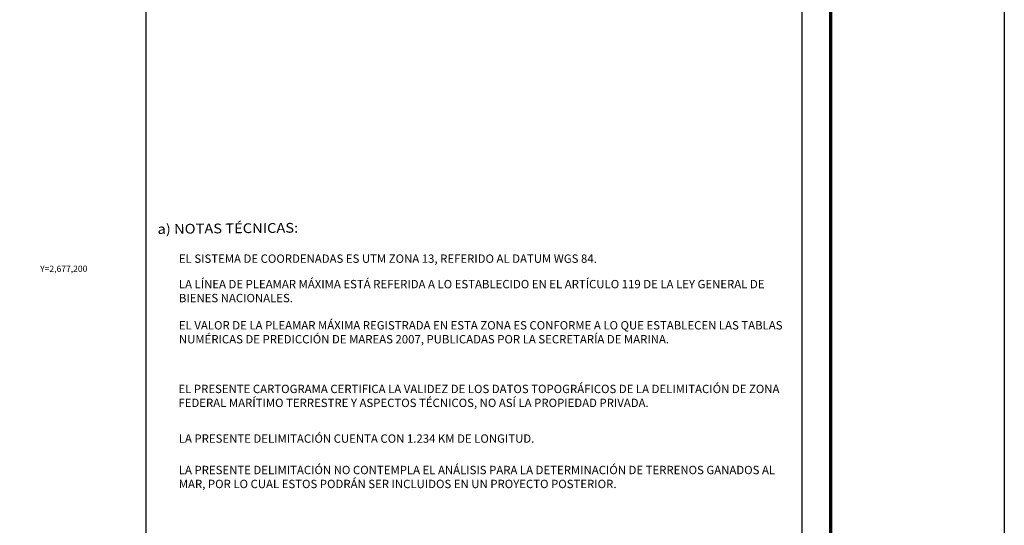
# Model space of a CAD drawing. Units: millimetres. Extents: x 275250 to 277650, y 2676563 to 2678363.
# Drawn here: x 277179 to 277650, y 2677077 to 2677319 of the extents above; entities that cross this region are included whole.
import ezdxf
from ezdxf.enums import TextEntityAlignment as Align

# ---------------------------------------------------------------- set-up
doc = ezdxf.new("R2010")
doc.units = ezdxf.units.MM
doc.linetypes.add('CENTRO1', pattern=[0.44, 0.2, -0.08, 0.08, -0.08])
for name, color, linetype in [('CVL_CUADCON_TIT', 7, 'Continuous'), ('CVL_RET_TX', 7, 'Continuous'), ('Lomo', 7, 'Continuous')]:
    doc.layers.add(name, color=color, linetype=linetype)
doc.styles.add('MONOTXT4', font='MONOTXT4.shx')
doc.styles.add('ROMANC', font='ROMANC', dxfattribs={"height": 0.2})

msp = doc.modelspace()

# ---------------------------------------------------------------- linework, layer by layer
at = {"layer": 'CVL_CUADCON_TIT', "color": 7, "elevation": 2.32}
msp.add_lwpolyline([(275250.49, 2678362.65), (277650.49, 2678362.65), (277650.49, 2676562.65), (275250.49, 2676562.65)], close=True, dxfattribs=at)
msp.add_lwpolyline([(275250.49, 2678362.65), (277650.49, 2678362.65), (277650.49, 2676562.65), (275250.49, 2676562.65)], close=True, dxfattribs=at)
at = {"layer": 'Lomo', "color": 7}
for p, q in [((277239.39, 2676657.33, 1.16), (277239.39, 2678254.96, 1.16)), ((277553.68, 2676657.33, 1.16), (277553.68, 2678254.96, 1.16))]:
    msp.add_line(p, q, dxfattribs=at)
at = {"layer": 'Lomo', "color": 7, "linetype": 'Continuous', "const_width": 1.6}
msp.add_lwpolyline([(277567.3, 2676625.75), (277567.3, 2678287.06)], dxfattribs=at)
msp.add_lwpolyline([(277567.3, 2676625.75), (277567.3, 2678287.06)], dxfattribs=at)

# ---------------------------------------------------------------- texts
at = {"layer": 'CVL_RET_TX', "color": 7, "style": 'MONOTXT4'}
msp.add_text('Y=2,677,200', height=3, dxfattribs=at).set_placement((277211.3, 2677200), align=Align.MIDDLE_RIGHT)
at = {"layer": 'Lomo', "color": 7, "linetype": 'Continuous', "style": 'ROMANC', "width": 1.1}
msp.add_text('a) NOTAS TÉCNICAS:', height=4.6852, rotation=0.5, dxfattribs=at).set_placement((277244.93, 2677216.68, 3.48))
at = {"layer": 'Lomo', "linetype": 'CENTRO1', "char_height": 4, "attachment_point": 1}
for s, insert, width in [('{\\fArial|b0|i0|c0|p34;EL SISTEMA DE COORDENADAS ES UTM ZONA 13, REFERIDO AL DATUM WGS 84.}', (277255.14, 2677206.83, 3.48), 291.9588), ('{\\fArial|b0|i0|c0|p34;LA LÍNEA DE PLEAMAR MÁXIMA ESTÁ REFERIDA A LO ESTABLECIDO EN EL ARTÍCULO 119 DE LA LEY GENERAL DE BIENES NACIONALES.}', (277255.14, 2677194.64, 3.48), 292.4152), ('{\\fArial|b0|i0|c0|p34;EL VALOR DE LA PLEAMAR MÁXIMA REGISTRADA EN ESTA ZONA ES CONFORME A LO QUE ESTABLECEN LAS TABLAS NUMÉRICAS DE PREDICCIÓN DE MAREAS 2007, PUBLICADAS POR LA SECRETARÍA DE MARINA.}', (277255.15, 2677174.93, 3.48), 292.416), ('{\\fArial|b0|i0|c0|p34;EL PRESENTE CARTOGRAMA CERTIFICA LA VALIDEZ DE LOS DATOS TOPOGRÁFICOS DE LA DELIMITACIÓN DE ZONA FEDERAL MARÍTIMO TERRESTRE Y ASPECTOS TÉCNICOS, NO ASÍ LA PROPIEDAD PRIVADA.}', (277254.93, 2677144.48, 3.48), 292.4152), ('{\\fArial|b0|i0|c0|p34;LA PRESENTE DELIMITACIÓN CUENTA CON 1.234 KM DE LONGITUD.}', (277255.09, 2677120.72, 3.48), 292.4152), ('{\\fArial|b0|i0|c0|p34;LA PRESENTE DELIMITACIÓN NO CONTEMPLA EL ANÁLISIS PARA LA DETERMINACIÓN DE TERRENOS GANADOS AL MAR, POR LO CUAL ESTOS PODRÁN SER INCLUIDOS EN UN PROYECTO POSTERIOR.}', (277255.09, 2677105.67, 3.48), 292.4152)]:
    msp.add_mtext(s, dxfattribs=dict(at, insert=insert, width=width))

doc.saveas('drawing.dxf')
